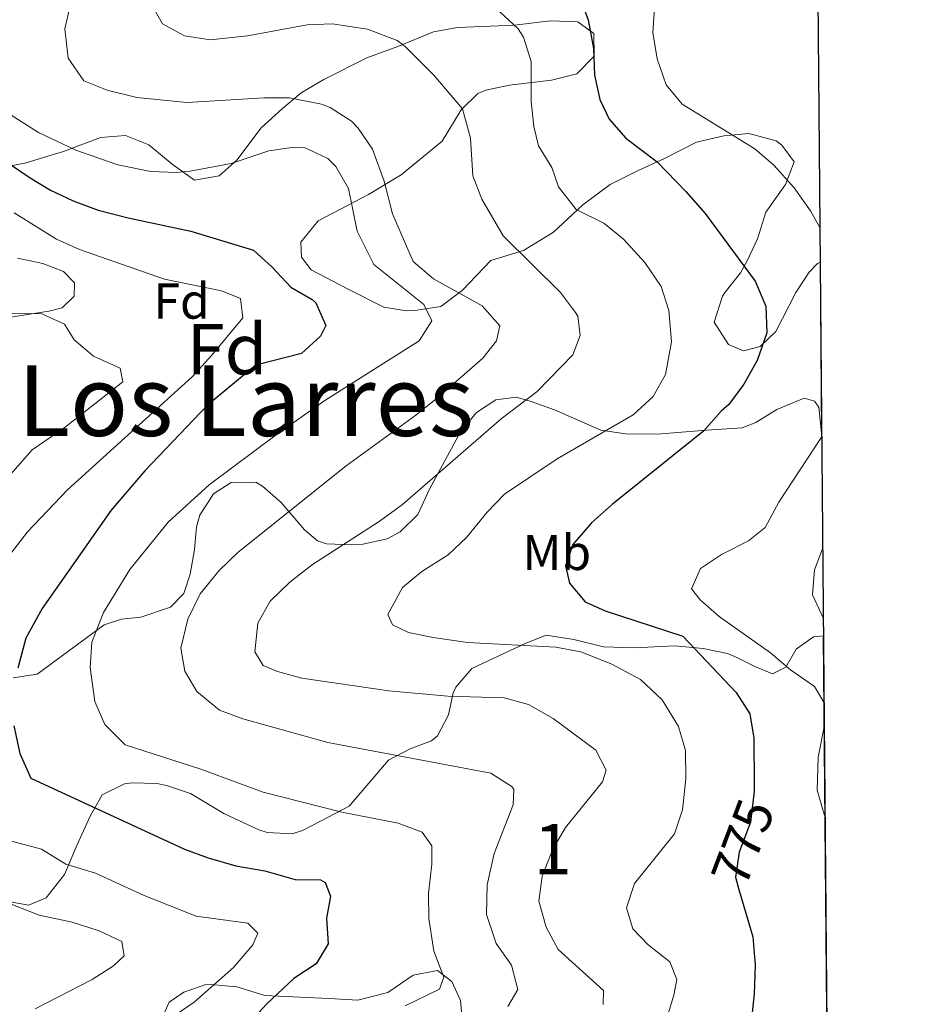
# Model space of a CAD drawing. Units: metres. Extents: x 556225 to 559673, y 4733288 to 4737943.
# Drawn here: x 559492 to 559673, y 4735725 to 4735921 of the extents above; entities that cross this region are included whole.
import ezdxf
from ezdxf.enums import TextEntityAlignment as Align

# ---------------------------------------------------------------- set-up
doc = ezdxf.new("R2010")
doc.units = ezdxf.units.M
doc.header["$MEASUREMENT"] = 0
doc.linetypes.add('DGN Style 3', pattern=[108.53808000000001, 77.52720000000001, -31.01088])
doc.linetypes.add('DGN Style 5', pattern=[54.269040000000004, 23.25816, -31.01088])
for name, color, linetype, lineweight in [('Nivel 22', 7, 'Continuous', 0), ('Nivel 35', 7, 'Continuous', 0), ('Nivel 37', 7, 'Continuous', 0), ('Nivel 4', 7, 'Continuous', 0), ('Nivel 41', 7, 'Continuous', 0), ('Nivel 45', 7, 'Continuous', 0), ('Nivel 48', 7, 'Continuous', 0), ('Nivel 49', 7, 'Continuous', 0), ('Nivel 5', 7, 'Continuous', 0), ('Nivel 57', 7, 'Continuous', 0), ('Nivel 61', 7, 'Continuous', 0)]:
    doc.layers.add(name, color=color, linetype=linetype, lineweight=lineweight)
doc.styles.add('Style-Arial', font='txt')
doc.styles.add('Style-Arial Narrow', font='txt')
doc.styles.add('Style-Helvetica-Narrow-Oblique', font='txt')
doc.styles.add('Style-Times New Roman', font='txt')

msp = doc.modelspace()

# ---------------------------------------------------------------- linework, layer by layer
at = {"layer": 'Nivel 22', "color": 30, "linetype": 'DGN Style 5', "lineweight": 30, "elevation": 775, "flags": 128}
msp.add_lwpolyline([(559637.5, 4735769.119999999), (559637.5100000016, 4735767.76), (559636.75, 4735761.6), (559634.5100000016, 4735755.68), (559633.7600000016, 4735750.699999999), (559634.4699999988, 4735748.26)], dxfattribs=at)
at = {"layer": 'Nivel 35', "color": 92, "linetype": 'DGN Style 3', "lineweight": 0}
for points in [[(559487.7899999991, 4735891.67, 755.54), (559492.8299999982, 4735892.640000001, 757.38), (559497.8099999987, 4735894.140000001, 758.79), (559500.2699999996, 4735894.890000001, 759.16), (559507.5899999999, 4735897.689999999, 758.02), (559512.5599999987, 4735898.1, 758.49), (559517.2199999988, 4735896.189999999, 757.8100000000001), (559521.8299999982, 4735892.41, 756.88), (559526.2699999996, 4735889.210000001, 755.66), (559531.1499999985, 4735890.029999999, 756.37), (559534.7899999991, 4735893.210000001, 757.5600000000001), (559539.4699999988, 4735899.529999999, 758.44), (559543.75, 4735903.449999999, 760.54), (559547.4499999993, 4735906.540000001, 761.84), (559551.9600000009, 4735909.189999999, 763.54), (559560.5100000016, 4735913.529999999, 766.38), (559566.6700000018, 4735915.77, 768.22), (559573.75, 4735918.65, 774.1), (559578.5599999987, 4735919.550000001, 775.1700000000001), (559589.870000001, 4735920.01, 777.38), (559596.9899999984, 4735920.890000001, 779.34), (559602.4400000013, 4735920.65, 780.2), (559605.6400000006, 4735918.33, 779.4), (559605.7100000009, 4735913.85, 778.1), (559602.2899999991, 4735910.33, 776.98), (559597.2300000004, 4735909.040000001, 775.36), (559588.870000001, 4735908.09, 772.86), (559584.1999999993, 4735907.09, 771.4), (559582.5899999999, 4735906.41, 770.86), (559579.25, 4735903.189999999, 768.99), (559575.4699999988, 4735896.970000001, 766.82), (559571.0300000012, 4735893.290000001, 763.88), (559567.3299999982, 4735890.24, 762.41), (559560.8299999982, 4735886.33, 759.6800000000001), (559550.8299999982, 4735881.130000001, 756.24), (559547.4299999997, 4735876.890000001, 757.1800000000001), (559547.5500000007, 4735873.93, 758.2), (559549.4699999988, 4735871.369999999, 759.1), (559556.7100000009, 4735867.609999999, 761.26), (559563.9100000001, 4735863.93, 762.58), (559568.3999999985, 4735863.23, 764.78), (559570.5500000007, 4735863.369999999, 765.78), (559575.2199999988, 4735864.09, 767.4200000000001), (559579.4899999984, 4735867.25, 769.0500000000001), (559585.1900000013, 4735873.210000001, 771.54), (559591.629999999, 4735875.210000001, 772.66), (559597.629999999, 4735878.890000001, 774.9), (559603.4299999997, 4735884.33, 776.46), (559608.870000001, 4735888.33, 778.2), (559614.4299999997, 4735891.130000001, 779.62), (559619.7100000009, 4735893.529999999, 780.14), (559626.0700000003, 4735896.73, 783.14), (559631.4699999988, 4735898.01, 783.84), (559636.4499999993, 4735898.49, 784.1700000000001), (559641.8500000015, 4735897, 783.71), (559642.9899999984, 4735896.17, 783.5600000000001), (559645.4299999997, 4735892.810000001, 782.96), (559643.6999999993, 4735888.369999999, 781.4200000000001), (559639.7899999991, 4735882.810000001, 779.74), (559638.1900000013, 4735877.529999999, 778.08), (559636.120000001, 4735873.18, 776.74), (559634.7899999991, 4735870.810000001, 776.02), (559631.75, 4735866.939999999, 775.09), (559631.1900000013, 4735866.17, 775.0600000000001), (559629.5500000007, 4735860.970000001, 775.98), (559632.3900000006, 4735856.57, 777.46), (559635.3500000015, 4735855.290000001, 778.1), (559638.7100000009, 4735856.17, 779.02), (559641.7899999991, 4735859.130000001, 779.88), (559645.75, 4735866.890000001, 781.4200000000001), (559648.4499999993, 4735870.890000001, 782.69), (559650.1099999994, 4735872.65, 783.3000000000001), (559650.6000000015, 4735872.93, 783.4200000000001)], [(559486.4699999988, 4735861.449999999, 745.5), (559497.3500000015, 4735863.189999999, 747.39), (559499.9499999993, 4735863.85, 747.88), (559502.3500000015, 4735866.17, 748.6800000000001), (559502.4299999997, 4735868.810000001, 749.54), (559500.2699999996, 4735871.050000001, 750.28), (559496.1499999985, 4735872.65, 750.94), (559491.1099999994, 4735873.689999999, 751.32)], [(559650.8900000006, 4735838.9, 781.3000000000001), (559650.3399999999, 4735844.109999999, 779.5500000000001), (559649.5100000016, 4735845.279999999, 779.04), (559647.4299999997, 4735845.85, 777.94), (559642.0300000012, 4735843.609999999, 775.82), (559637.8000000007, 4735841.02, 774.47), (559635.1099999994, 4735840.01, 773.7), (559628.0300000012, 4735839.529999999, 772.22), (559618.1900000013, 4735838.73, 772.1), (559611.9100000001, 4735838.810000001, 771.16), (559607.0199999996, 4735839.52, 770.41), (559597.8299999982, 4735843.529999999, 768.9), (559593.1900000013, 4735845.23, 767.96), (559590.1900000013, 4735846.09, 767.4200000000001), (559586.1900000013, 4735845.529999999, 766.94), (559582.3500000015, 4735843.050000001, 766.4200000000001), (559579.1400000006, 4735839.210000001, 766.09), (559572.9899999984, 4735827.77, 766.74), (559570.629999999, 4735822.73, 768.98), (559567.1700000018, 4735819.290000001, 770.13), (559564.5899999999, 4735817.93, 770.24), (559559.7100000009, 4735816.84, 769.61), (559557.3900000006, 4735816.73, 769.1800000000001), (559552.5199999996, 4735816.92, 768.22), (559550.75, 4735817.529999999, 767.82), (559548.1099999994, 4735819.689999999, 766.98), (559543.4699999988, 4735825.130000001, 765.22), (559539.7899999991, 4735828.369999999, 764.19), (559538.4699999988, 4735829.210000001, 763.86), (559533.5799999982, 4735829.109999999, 762.75), (559530.0300000012, 4735826.890000001, 761.88), (559527.3500000015, 4735822.609999999, 761.0600000000001), (559526.6700000018, 4735820.33, 761.04), (559526.2699999996, 4735815.77, 761.52), (559525.4100000001, 4735810.890000001, 762.1), (559524.1900000013, 4735807.050000001, 762.34), (559521.5100000016, 4735804.33, 761.38), (559515.5899999999, 4735802.33, 759.58), (559511.75, 4735801.949999999, 756.4), (559508.3099999987, 4735800.810000001, 753.74), (559495.0300000012, 4735791.050000001, 749.54), (559490.2399999984, 4735790.32, 748.16)], [(559488.5899999999, 4735746.01, 744.08), (559493.3099999987, 4735745.130000001, 744.88), (559496.7899999991, 4735746.57, 746.04), (559500.4299999997, 4735751.210000001, 747.46), (559502.870000001, 4735756.970000001, 748.16), (559505.5500000007, 4735762.810000001, 753.28), (559507.9400000013, 4735767.050000001, 754.23), (559512.3500000015, 4735769.210000001, 755.24), (559513.9200000018, 4735769.460000001, 755.6), (559518.7899999991, 4735769.290000001, 756.76), (559520.7399999984, 4735768.890000001, 757.04), (559525.5100000016, 4735767.290000001, 757.0600000000001), (559532.1099999994, 4735763.369999999, 756.34), (559539.0700000003, 4735760.09, 756.3000000000001), (559540.6900000013, 4735759.540000001, 756.34), (559545.6700000018, 4735759.290000001, 756.88), (559547.7199999988, 4735759.949999999, 758.0500000000001), (559551.4699999988, 4735761.85, 760.94), (559557.0300000012, 4735764.810000001, 761.98), (559564.8000000007, 4735773.939999999, 764.46), (559569.1499999985, 4735776.17, 765.6), (559573.3900000006, 4735777.77, 766.62), (559574.5599999987, 4735778.77, 767.08), (559576.75, 4735782.970000001, 768.9), (559577.6700000018, 4735787.290000001, 770.38), (559578.2199999988, 4735788.42, 770.69), (559581.3900000006, 4735792.17, 771.62), (559591.9899999984, 4735797.130000001, 775.12), (559596.1499999985, 4735798.810000001, 775.02), (559601.629999999, 4735797.93, 774.82), (559607.5500000007, 4735796.49, 775.36), (559613.6700000018, 4735796.25, 776.38), (559621.6999999993, 4735796.630000001, 778), (559627.379999999, 4735796.16, 778.6), (559632.2300000004, 4735795.130000001, 779.22), (559633.9100000001, 4735794.4, 779.94), (559637.629999999, 4735792.57, 782.84), (559641.1099999994, 4735791.119999999, 783.9200000000001), (559643.7899999991, 4735792.4, 785.4200000000001), (559645.8299999982, 4735796, 786.28), (559649.2699999996, 4735798.48, 787.1800000000001), (559651.2399999984, 4735798.630000001, 787.79)], [(559579.75, 4735719.369999999, 768.74), (559579.1099999994, 4735726.17, 767.54), (559577.3900000006, 4735729.93, 766.5), (559574.5500000007, 4735732.17, 765.26), (559569.75, 4735731.210000001, 763.62), (559564.7100000009, 4735727.77, 762.42), (559558.75, 4735726.25, 760.62), (559553.0300000012, 4735726.57, 758.96), (559547.2699999996, 4735726.810000001, 756.6800000000001), (559540.2800000012, 4735727.189999999, 755.69), (559534.6700000018, 4735728.92, 754.72), (559528.7100000009, 4735729.449999999, 753.53), (559524.1499999985, 4735727.85, 752.08), (559521.2300000004, 4735725.85, 751.48), (559519.9100000001, 4735722.890000001, 751.08)]]:
    msp.add_polyline3d(points, dxfattribs=at)
at = {"layer": 'Nivel 4', "color": 30, "linetype": 'Continuous', "lineweight": 30, "flags": 128}
for points, elevation in [([(559602.5599999987, 4735926.25), (559604.4800000004, 4735921.050000001), (559605.5500000007, 4735915.369999999), (559605.7899999991, 4735910.09), (559606.8399999999, 4735905.210000001), (559608.6700000018, 4735901.290000001), (559612.0199999996, 4735897.57), (559618.1900000013, 4735892.810000001), (559623.9499999993, 4735886.970000001), (559627.75, 4735882.57), (559637.6700000018, 4735869.130000001), (559639.8299999982, 4735864.17), (559640.0300000012, 4735858.890000001), (559638.1099999994, 4735853.369999999), (559635.4699999988, 4735848.65), (559632.4800000004, 4735844.630000001), (559630.9100000001, 4735843.290000001), (559627.4299999997, 4735839.290000001), (559609.3500000015, 4735824.810000001), (559605.1900000013, 4735821.130000001), (559601.4299999997, 4735816.810000001), (559600.0300000012, 4735812.57), (559600.8299999982, 4735809.130000001), (559603.9100000001, 4735805.369999999), (559607.870000001, 4735803.609999999), (559623.3099999987, 4735798.57), (559633.9100000001, 4735787.369999999), (559636.620000001, 4735783.16), (559637.4299999997, 4735778.32), (559637.5, 4735769.119999999)], 775), ([(559487.8599999994, 4735893.550000001), (559493.629999999, 4735889.630000001), (559497.6700000018, 4735887.210000001), (559502.1900000013, 4735885.060000001), (559507.1400000006, 4735883.27), (559513.1099999994, 4735881.689999999), (559525.5500000007, 4735879.050000001), (559537.9899999984, 4735875.290000001), (559541.7100000009, 4735871.939999999), (559545.4299999997, 4735867.93), (559549.6900000013, 4735865.460000001), (559550.3900000006, 4735864.810000001), (559552.3900000006, 4735860.33), (559551.3099999987, 4735858.17), (559547.5599999987, 4735854.75), (559538.4699999988, 4735852.41), (559528.8299999982, 4735844.49), (559516.3900000006, 4735831.449999999), (559509.75, 4735823.609999999), (559495.9800000004, 4735804.109999999), (559492.7399999984, 4735798.210000001), (559491.1400000006, 4735792.189999999)], 750), ([(559490.3900000006, 4735780.73), (559491.5899999999, 4735775.290000001), (559493.75, 4735770.33), (559524.2699999996, 4735756.25), (559528.9699999988, 4735754.550000001), (559534.4800000004, 4735752.939999999), (559540.2699999996, 4735751.93), (559546.3099999987, 4735750.25), (559551.3000000007, 4735750.130000001), (559552.2699999996, 4735749.609999999), (559553.3099999987, 4735746.890000001), (559552.5100000016, 4735742.57), (559552.8299999982, 4735737.449999999), (559550.4699999988, 4735733.449999999), (559546.0300000012, 4735730.57), (559540.629999999, 4735725.529999999), (559533.8099999987, 4735718.15)], 750), ([(559634.4699999988, 4735748.26), (559637.2300000004, 4735738.800000001), (559637.7100000009, 4735733.279999999), (559637.5100000016, 4735727.52), (559636.9400000013, 4735722.560000001), (559635.4400000013, 4735717.630000001), (559632.5300000012, 4735713.09), (559623.8299999982, 4735703.68), (559611.9100000001, 4735688.17), (559599.9899999984, 4735673.529999999), (559597.629999999, 4735668.49), (559597.3900000006, 4735663.609999999), (559598.3500000015, 4735658.41), (559600.629999999, 4735652.890000001), (559607.5500000007, 4735644.720000001), (559611.9499999993, 4735642.720000001), (559616.2300000004, 4735640.01), (559621.2699999996, 4735630.08), (559621.4699999988, 4735629.790000001)], 775)]:
    msp.add_lwpolyline(points, dxfattribs=dict(at, elevation=elevation))
at = {"layer": 'Nivel 49', "color": 7, "linetype": 'Continuous', "lineweight": 0, "extrusion": (0.0005298309912164546, -0.06217292631412397, 0.9980652516307035), "elevation": -293364.654198379, "flags": 128}
msp.add_lwpolyline([(599987.4138133824, 4721827.411063075), (599987.4138133787, 4721793.313857911)], dxfattribs=at)
at = {"layer": 'Nivel 49', "color": 7, "linetype": 'Continuous', "lineweight": 0, "extrusion": (0.0003064252018588696, -0.03556124160793322, 0.9993674520409888), "elevation": -167452.0963587182, "flags": 128}
msp.add_lwpolyline([(600436.5247582532, 4727836.140362503), (600436.5247582532, 4727746.720482722)], dxfattribs=at)
at = {"layer": 'Nivel 5', "color": 30, "linetype": 'Continuous', "lineweight": 0, "flags": 128}
for points, elevation in [([(559650.0799999982, 4735932.73), (559629.1600000001, 4735931.85), (559623.3200000003, 4735930.49), (559620.3599999994, 4735928.01), (559617.7199999988, 4735923.369999999), (559617.3599999994, 4735918.57), (559618.2399999984, 4735913.290000001), (559620.0300000012, 4735908.17), (559623.1900000013, 4735904.33), (559637.629999999, 4735895.449999999), (559641.4200000018, 4735892.18), (559645.4600000009, 4735887.689999999), (559648.6900000013, 4735883.1), (559650.5399999991, 4735879.810000001)], 780), ([(559501.629999999, 4735924.17), (559500.5199999996, 4735919.290000001), (559501.1900000013, 4735913.449999999), (559504.3099999987, 4735908.970000001), (559508.9499999993, 4735907.08), (559514.8500000015, 4735905.619999999), (559524.75, 4735904.65), (559540.1900000013, 4735905.529999999), (559545.1900000013, 4735905.529999999), (559551.5199999996, 4735904.32), (559553.2300000004, 4735903.609999999), (559557.4499999993, 4735900.92), (559558.8299999982, 4735899.529999999), (559561.6799999997, 4735895.380000001), (559564, 4735889.029999999), (559565.6000000015, 4735882.49), (559569.7100000009, 4735873.050000001), (559573.75, 4735869.609999999), (559583.4299999997, 4735864.25), (559586.9499999993, 4735860.25), (559586.2699999996, 4735857.290000001), (559583.5500000007, 4735853.85), (559574.629999999, 4735846.01), (559570.2699999996, 4735842.49), (559556.4299999997, 4735832.41), (559534.9499999993, 4735815.290000001), (559531.1900000013, 4735811.609999999), (559527.3900000006, 4735806.970000001), (559524.9499999993, 4735801.93), (559523.5899999999, 4735796.17), (559524.3500000015, 4735791.609999999), (559526.75, 4735787.609999999), (559531.2300000004, 4735783.85), (559535.870000001, 4735782.17), (559552.75, 4735777.449999999), (559585.1900000013, 4735771.369999999), (559589.379999999, 4735768.609999999), (559589.7100000009, 4735768.09), (559589.5899999999, 4735765.050000001), (559585.8299999982, 4735755.369999999), (559584.4400000013, 4735749.18), (559584.2899999991, 4735743.24), (559586.2300000004, 4735737.529999999), (559589.2699999996, 4735733.210000001), (559590.5399999991, 4735728.35), (559588.5500000007, 4735724.970000001)], 760), ([(559517.9100000001, 4735923.77), (559519.9100000001, 4735920.25), (559524.3099999987, 4735917.869999999), (559529.379999999, 4735917.109999999), (559536.7800000012, 4735917.880000001), (559548.6700000018, 4735920.09), (559553.6700000018, 4735920.24), (559560.6700000018, 4735919.24), (559566.5700000003, 4735916.949999999), (559568.1499999985, 4735915.77), (559573.870000001, 4735910.09), (559579.5100000016, 4735903.369999999), (559581.1499999985, 4735897.529999999), (559581.5899999999, 4735890.09), (559583.379999999, 4735885.4), (559587.629999999, 4735878.17), (559598.9899999984, 4735866.890000001), (559602.0100000016, 4735862.93), (559602.4299999997, 4735862.17), (559602.9499999993, 4735858.33), (559601.4699999988, 4735854.49), (559594.379999999, 4735847.18), (559587.2300000004, 4735841.77), (559567.5899999999, 4735824.73), (559562.9899999984, 4735821.369999999), (559549.75, 4735812.810000001), (559545.2300000004, 4735809.290000001), (559541.3099999987, 4735805.529999999), (559538.8500000015, 4735801.17), (559538.3000000007, 4735795.49), (559539.9499999993, 4735792.73), (559542.7899999991, 4735791.529999999), (559547.620000001, 4735790.24), (559564.879999999, 4735787.699999999), (559576.5899999999, 4735786.65), (559587.8299999982, 4735786.33), (559592.6499999985, 4735785), (559597.5500000007, 4735782.210000001), (559606.0399999991, 4735775.939999999), (559608.0700000003, 4735771.93), (559607.3500000015, 4735769.609999999), (559600.0300000012, 4735760.57), (559597.4800000004, 4735756.27), (559595.3500000015, 4735750.890000001), (559594.7199999988, 4735745.91), (559596.1499999985, 4735740.73), (559598.5500000007, 4735736.300000001), (559607.5899999999, 4735728.17), (559607.5100000016, 4735725.369999999)], 765), ([(559586.9499999993, 4735922.65), (559590.6099999994, 4735919.26), (559591.6700000018, 4735917.609999999), (559593.2100000009, 4735912.810000001), (559593.1499999985, 4735904.810000001), (559593.6900000013, 4735899.85), (559594.6700000018, 4735896.01), (559597.2899999991, 4735891.74), (559598.5899999999, 4735887.85), (559602.1499999985, 4735883.369999999), (559607.629999999, 4735880.65), (559611.5100000016, 4735877.5), (559615.75, 4735872.810000001), (559618.9899999984, 4735868.09), (559620.5100000016, 4735863.310000001), (559621.0399999991, 4735857.09), (559619.870000001, 4735850.57), (559617.4400000013, 4735846.199999999), (559613.4600000009, 4735842.59), (559598.3599999994, 4735833.800000001), (559587.870000001, 4735826.810000001), (559584.4100000001, 4735823.189999999), (559580.3099999987, 4735818.17), (559576.6700000018, 4735814.74), (559571.4299999997, 4735811.449999999), (559567.6400000006, 4735808.27), (559564.6700000018, 4735802.890000001), (559565.629999999, 4735800.810000001), (559568.7899999991, 4735799.290000001), (559573.6900000013, 4735798.290000001), (559580.5100000016, 4735797.290000001), (559598.1099999994, 4735796.41), (559603.0199999996, 4735795.460000001), (559609.1999999993, 4735793.040000001), (559614.879999999, 4735789.99), (559619.1999999993, 4735785.92), (559622.4699999988, 4735780.65), (559623.870000001, 4735775.85), (559623.9499999993, 4735770.25), (559623.2699999996, 4735764.09), (559621.6499999985, 4735759.33), (559613.75, 4735749.449999999), (559612.1499999985, 4735744.57), (559613.3900000006, 4735740.41), (559616.3500000015, 4735737.290000001), (559620.7100000009, 4735733.85), (559622.1499999985, 4735730.33), (559621.5500000007, 4735727.210000001), (559619.9499999993, 4735722.01)], 770), ([(559489.620000001, 4735902.25), (559495.2800000012, 4735898.640000001), (559502.6700000018, 4735895.130000001), (559511.0599999987, 4735892.27), (559517.629999999, 4735890.890000001), (559522.6400000006, 4735890.710000001), (559525.3900000006, 4735890.970000001), (559533.5899999999, 4735892.49), (559541.0700000003, 4735895.050000001), (559546.0599999987, 4735895.779999999), (559548.2699999996, 4735895.609999999), (559552.75, 4735893.52), (559554.3500000015, 4735891.93), (559556.870000001, 4735887.540000001), (559558.629999999, 4735879.050000001), (559561.8999999985, 4735872.41), (559571.8599999994, 4735864.51), (559573.4299999997, 4735861.24), (559570.9499999993, 4735857.290000001), (559552.1600000001, 4735845.43), (559542.5100000016, 4735838.57), (559529.1999999993, 4735828.65), (559521.0599999987, 4735821.23), (559513.4299999997, 4735811.85), (559508.1799999997, 4735803.25), (559505.9100000001, 4735797.369999999), (559505.5500000007, 4735792.369999999), (559506.4699999988, 4735785.609999999), (559508.4899999984, 4735781.050000001), (559512.4699999988, 4735776.98), (559527.5700000003, 4735772.16), (559539.9499999993, 4735767.609999999), (559555.5399999991, 4735763.619999999), (559566.75, 4735761.449999999), (559571.5100000016, 4735759.609999999), (559573.4699999988, 4735756.890000001), (559573.4699999988, 4735753.290000001), (559572.7899999991, 4735747.449999999), (559572.8399999999, 4735742.449999999), (559573.870000001, 4735736.01), (559575.8299999982, 4735730.810000001), (559574.9499999993, 4735728.41), (559568.1499999985, 4735725.15)], 755), ([(559490.4699999988, 4735882.73), (559498.870000001, 4735877.449999999), (559503.4499999993, 4735875.439999999), (559520.3500000015, 4735869.529999999), (559531.6700000018, 4735867.210000001), (559535.3900000006, 4735865.689999999), (559535.870000001, 4735861.85), (559529.75, 4735854.41), (559525.8299999982, 4735850.09), (559501.0300000012, 4735827.689999999), (559493.0700000003, 4735819.290000001), (559486.629999999, 4735810.970000001)], 745), ([(559489.6600000001, 4735862.67), (559495.9100000001, 4735862.65), (559500.4499999993, 4735860.560000001), (559502.3900000006, 4735857.449999999), (559506.2199999988, 4735854.220000001), (559511.5100000016, 4735851.85), (559512.0700000003, 4735849.130000001), (559500.3099999987, 4735839.93), (559494.0300000012, 4735835.609999999), (559479.6799999997, 4735819.369999999)], 740), ([(559650.8999999985, 4735838.109999999), (559642.3900000006, 4735825.210000001), (559639.7100000009, 4735820.17), (559636.3500000015, 4735817.529999999), (559630.9899999984, 4735814.810000001), (559626.8399999999, 4735812.060000001), (559625.0700000003, 4735808.01), (559626.75, 4735805.77), (559630.5199999996, 4735802.470000001), (559640.75, 4735795.279999999), (559644.7100000009, 4735791.92), (559649.4699999988, 4735788.560000001), (559651.3500000015, 4735785.439999999)], 780), ([(559651.0899999999, 4735815.949999999), (559649.4699999988, 4735811.76), (559649.0599999987, 4735806.77), (559651.2100000009, 4735802.220000001)], 785), ([(559651.3999999985, 4735780.58), (559650.1900000013, 4735774.560000001), (559650.0300000012, 4735768), (559651.379999999, 4735763.189999999), (559651.5500000007, 4735762.84)], 780), ([(559488.4699999988, 4735758.25), (559495.870000001, 4735756.25), (559500.7100000009, 4735753.290000001), (559506.5899999999, 4735751.449999999), (559516.3099999987, 4735747.050000001), (559526.6099999994, 4735742.92), (559536.870000001, 4735741.529999999), (559538.870000001, 4735739.529999999), (559537.870000001, 4735737.210000001), (559534.0300000012, 4735732.73), (559526.2300000004, 4735725.85), (559517.8099999987, 4735720.050000001)], 745), ([(559486.0700000003, 4735746.810000001), (559495.379999999, 4735743.130000001), (559501.9400000013, 4735741.74), (559507.3099999987, 4735740.01), (559511.8599999994, 4735737.93), (559512.2699999996, 4735735.050000001), (559510.1900000013, 4735733.050000001), (559505.9699999988, 4735730.35), (559494.5899999999, 4735724.49)], 740)]:
    msp.add_lwpolyline(points, dxfattribs=dict(at, elevation=elevation))
at = {"layer": 'Nivel 57', "color": 92, "linetype": 'DGN Style 3', "lineweight": 0}
for points in [[(559490.2399999984, 4735790.32, 748.16), (559495.0300000012, 4735791.050000001, 749.54), (559508.3099999987, 4735800.810000001, 753.74), (559511.75, 4735801.949999999, 756.4), (559515.5899999999, 4735802.33, 759.58), (559521.5100000016, 4735804.33, 761.38), (559524.1900000013, 4735807.050000001, 762.34), (559525.4100000001, 4735810.890000001, 762.1), (559526.2699999996, 4735815.77, 761.52), (559526.6700000018, 4735820.33, 761.04), (559527.3500000015, 4735822.609999999, 761.0600000000001), (559530.0300000012, 4735826.890000001, 761.88), (559533.5799999982, 4735829.109999999, 762.75), (559538.4699999988, 4735829.210000001, 763.86), (559539.7899999991, 4735828.369999999, 764.19), (559543.4699999988, 4735825.130000001, 765.22), (559548.1099999994, 4735819.689999999, 766.98), (559550.75, 4735817.529999999, 767.82), (559552.5199999996, 4735816.92, 768.22), (559557.3900000006, 4735816.73, 769.1800000000001), (559559.7100000009, 4735816.84, 769.61), (559564.5899999999, 4735817.93, 770.24), (559567.1700000018, 4735819.290000001, 770.13), (559570.629999999, 4735822.73, 768.98), (559572.9899999984, 4735827.77, 766.74), (559579.1400000006, 4735839.210000001, 766.09), (559582.3500000015, 4735843.050000001, 766.4200000000001), (559586.1900000013, 4735845.529999999, 766.94), (559590.1900000013, 4735846.09, 767.4200000000001), (559593.1900000013, 4735845.23, 767.96), (559597.8299999982, 4735843.529999999, 768.9), (559607.0199999996, 4735839.52, 770.41), (559611.9100000001, 4735838.810000001, 771.16), (559618.1900000013, 4735838.73, 772.1), (559628.0300000012, 4735839.529999999, 772.22), (559635.1099999994, 4735840.01, 773.7), (559637.8000000007, 4735841.02, 774.47), (559642.0300000012, 4735843.609999999, 775.82), (559647.4299999997, 4735845.85, 777.94), (559649.5100000016, 4735845.279999999, 779.04), (559650.3399999999, 4735844.109999999, 779.5500000000001), (559650.8900000006, 4735838.9, 781.3000000000001), (559650.6000000015, 4735872.93, 783.4200000000001), (559650.1099999994, 4735872.65, 783.3000000000001), (559648.4499999993, 4735870.890000001, 782.69), (559645.75, 4735866.890000001, 781.4200000000001), (559641.7899999991, 4735859.130000001, 779.88), (559638.7100000009, 4735856.17, 779.02), (559635.3500000015, 4735855.290000001, 778.1), (559632.3900000006, 4735856.57, 777.46), (559629.5500000007, 4735860.970000001, 775.98), (559631.1900000013, 4735866.17, 775.0600000000001), (559631.75, 4735866.939999999, 775.09), (559634.7899999991, 4735870.810000001, 776.02), (559636.120000001, 4735873.18, 776.74), (559638.1900000013, 4735877.529999999, 778.08), (559639.7899999991, 4735882.810000001, 779.74), (559643.6999999993, 4735888.369999999, 781.4200000000001), (559645.4299999997, 4735892.810000001, 782.96), (559642.9899999984, 4735896.17, 783.5600000000001), (559641.8500000015, 4735897, 783.71), (559636.4499999993, 4735898.49, 784.1700000000001), (559631.4699999988, 4735898.01, 783.84), (559626.0700000003, 4735896.73, 783.14), (559619.7100000009, 4735893.529999999, 780.14), (559614.4299999997, 4735891.130000001, 779.62), (559608.870000001, 4735888.33, 778.2), (559603.4299999997, 4735884.33, 776.46), (559597.629999999, 4735878.890000001, 774.9), (559591.629999999, 4735875.210000001, 772.66), (559585.1900000013, 4735873.210000001, 771.54), (559579.4899999984, 4735867.25, 769.0500000000001), (559575.2199999988, 4735864.09, 767.4200000000001), (559570.5500000007, 4735863.369999999, 765.78), (559568.3999999985, 4735863.23, 764.78), (559563.9100000001, 4735863.93, 762.58), (559556.7100000009, 4735867.609999999, 761.26), (559549.4699999988, 4735871.369999999, 759.1), (559547.5500000007, 4735873.93, 758.2), (559547.4299999997, 4735876.890000001, 757.1800000000001), (559550.8299999982, 4735881.130000001, 756.24), (559560.8299999982, 4735886.33, 759.6800000000001), (559567.3299999982, 4735890.24, 762.41), (559571.0300000012, 4735893.290000001, 763.88), (559575.4699999988, 4735896.970000001, 766.82), (559579.25, 4735903.189999999, 768.99), (559582.5899999999, 4735906.41, 770.86), (559584.1999999993, 4735907.09, 771.4), (559588.870000001, 4735908.09, 772.86), (559597.2300000004, 4735909.040000001, 775.36), (559602.2899999991, 4735910.33, 776.98), (559605.7100000009, 4735913.85, 778.1), (559605.6400000006, 4735918.33, 779.4), (559602.4400000013, 4735920.65, 780.2), (559596.9899999984, 4735920.890000001, 779.34), (559589.870000001, 4735920.01, 777.38), (559578.5599999987, 4735919.550000001, 775.1700000000001), (559573.75, 4735918.65, 774.1), (559566.6700000018, 4735915.77, 768.22), (559560.5100000016, 4735913.529999999, 766.38), (559551.9600000009, 4735909.189999999, 763.54), (559547.4499999993, 4735906.540000001, 761.84), (559543.75, 4735903.449999999, 760.54), (559539.4699999988, 4735899.529999999, 758.44), (559534.7899999991, 4735893.210000001, 757.5600000000001), (559531.1499999985, 4735890.029999999, 756.37), (559526.2699999996, 4735889.210000001, 755.66), (559521.8299999982, 4735892.41, 756.88), (559517.2199999988, 4735896.189999999, 757.8100000000001), (559512.5599999987, 4735898.1, 758.49), (559507.5899999999, 4735897.689999999, 758.02), (559500.2699999996, 4735894.890000001, 759.16), (559497.8099999987, 4735894.140000001, 758.79), (559492.8299999982, 4735892.640000001, 757.38), (559487.7899999991, 4735891.67, 755.54)], [(559491.1099999994, 4735873.689999999, 751.32), (559496.1499999985, 4735872.65, 750.94), (559500.2699999996, 4735871.050000001, 750.28), (559502.4299999997, 4735868.810000001, 749.54), (559502.3500000015, 4735866.17, 748.6800000000001), (559499.9499999993, 4735863.85, 747.88), (559497.3500000015, 4735863.189999999, 747.39), (559486.4699999988, 4735861.449999999, 745.5)], [(559652.0100000016, 4735709.27, 784.61), (559651.2399999984, 4735798.630000001, 787.79), (559649.2699999996, 4735798.48, 787.1800000000001), (559645.8299999982, 4735796, 786.28), (559643.7899999991, 4735792.4, 785.4200000000001), (559641.1099999994, 4735791.119999999, 783.9200000000001), (559637.629999999, 4735792.57, 782.84), (559633.9100000001, 4735794.4, 779.94), (559632.2300000004, 4735795.130000001, 779.22), (559627.379999999, 4735796.16, 778.6), (559621.6999999993, 4735796.630000001, 778), (559613.6700000018, 4735796.25, 776.38), (559607.5500000007, 4735796.49, 775.36), (559601.629999999, 4735797.93, 774.82), (559596.1499999985, 4735798.810000001, 775.02), (559591.9899999984, 4735797.130000001, 775.12), (559581.3900000006, 4735792.17, 771.62), (559578.2199999988, 4735788.42, 770.69), (559577.6700000018, 4735787.290000001, 770.38), (559576.75, 4735782.970000001, 768.9), (559574.5599999987, 4735778.77, 767.08), (559573.3900000006, 4735777.77, 766.62), (559569.1499999985, 4735776.17, 765.6), (559564.8000000007, 4735773.939999999, 764.46), (559557.0300000012, 4735764.810000001, 761.98), (559551.4699999988, 4735761.85, 760.94), (559547.7199999988, 4735759.949999999, 758.0500000000001), (559545.6700000018, 4735759.290000001, 756.88), (559540.6900000013, 4735759.540000001, 756.34), (559539.0700000003, 4735760.09, 756.3000000000001), (559532.1099999994, 4735763.369999999, 756.34), (559525.5100000016, 4735767.290000001, 757.0600000000001), (559520.7399999984, 4735768.890000001, 757.04), (559518.7899999991, 4735769.290000001, 756.76), (559513.9200000018, 4735769.460000001, 755.6), (559512.3500000015, 4735769.210000001, 755.24), (559507.9400000013, 4735767.050000001, 754.23), (559505.5500000007, 4735762.810000001, 753.28), (559502.870000001, 4735756.970000001, 748.16), (559500.4299999997, 4735751.210000001, 747.46), (559496.7899999991, 4735746.57, 746.04), (559493.3099999987, 4735745.130000001, 744.88), (559488.5899999999, 4735746.01, 744.08)], [(559519.9100000001, 4735722.890000001, 751.08), (559521.2300000004, 4735725.85, 751.48), (559524.1499999985, 4735727.85, 752.08), (559528.7100000009, 4735729.449999999, 753.53), (559534.6700000018, 4735728.92, 754.72), (559540.2800000012, 4735727.189999999, 755.69), (559547.2699999996, 4735726.810000001, 756.6800000000001), (559553.0300000012, 4735726.57, 758.96), (559558.75, 4735726.25, 760.62), (559564.7100000009, 4735727.77, 762.42), (559569.75, 4735731.210000001, 763.62), (559574.5500000007, 4735732.17, 765.26), (559577.3900000006, 4735729.93, 766.5), (559579.1099999994, 4735726.17, 767.54), (559579.75, 4735719.369999999, 768.74)]]:
    msp.add_polyline3d(points, dxfattribs=at)
at = {"layer": 'Nivel 61', "color": 7, "linetype": 'Continuous', "lineweight": 30, "flags": 128}
msp.add_lwpolyline([(556224.870000001, 4737914.970000001), (559632.6799999997, 4737943.439999999), (559652.6999999993, 4735630.050000001), (559672.6999999993, 4733316.68), (556262.6099999994, 4733288.210000001), (556243.7300000004, 4735601.59)], close=True, dxfattribs=at)

# ---------------------------------------------------------------- texts
at = {"layer": 'Nivel 37', "color": 92, "linetype": 'Continuous', "lineweight": 0}
for s, style, p in [('Fd', 'Style-Arial', (559523.7149360217, 4735865.169979999, 744.8100000000001)), ('Mb', 'Style-Arial Narrow', (559598.2748305835, 4735815.20998, 774.3100000000001))]:
    msp.add_text(s, height=6.99996, dxfattribs=dict(at, style=style)).set_placement(p, align=Align.MIDDLE_CENTER)
at = {"layer": 'Nivel 41', "color": 7, "linetype": 'Continuous', "lineweight": 0, "style": 'Style-Helvetica-Narrow-Oblique'}
msp.add_text('775', height=7.5, rotation=69.27444113127237, dxfattribs=at).set_placement((559635.2483747825, 4735757.630012164, 775), align=Align.MIDDLE_CENTER)
at = {"layer": 'Nivel 45', "color": 7, "linetype": 'Continuous', "lineweight": 0, "style": 'Style-Times New Roman'}
msp.add_text('Los Larres', height=13.99998, dxfattribs=at).set_placement((559536.4772320949, 4735845.369990001, 751.57), align=Align.MIDDLE_CENTER)
at = {"layer": 'Nivel 48', "color": 92, "linetype": 'Continuous', "lineweight": 0, "style": 'Style-Arial Narrow'}
for s, p in [('Fd', (559532.7382811122, 4735855.609979998, 745.96)), ('1', (559597.485187009, 4735756.269979998, 765))]:
    msp.add_text(s, height=9.99996, dxfattribs=at).set_placement(p, align=Align.MIDDLE_CENTER)

doc.saveas('drawing.dxf')
